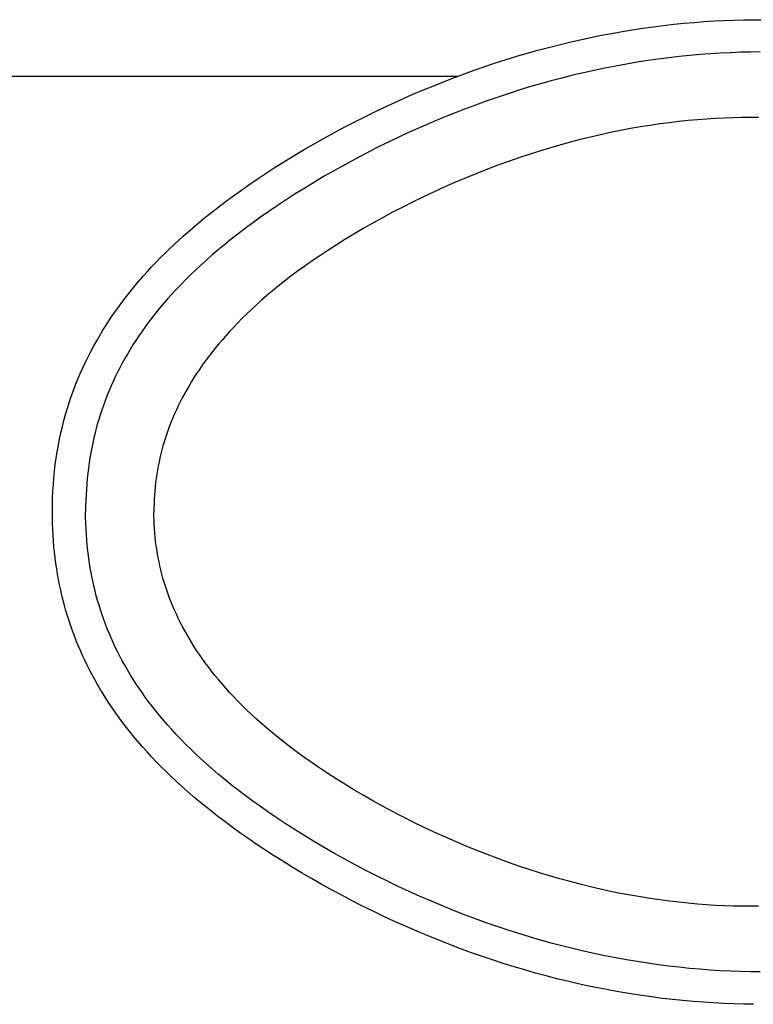
# Model space of a CAD drawing. Units: inches. Extents: x -6595 to -3588, y 3620 to 5966.
# Drawn here: x -6185 to -6174, y 4031 to 4046 of the extents above; entities that cross this region are included whole.
import ezdxf

# ---------------------------------------------------------------- set-up
doc = ezdxf.new("R2010")
doc.units = ezdxf.units.IN
doc.header["$MEASUREMENT"] = 0
doc.layers.add('Flooring', color=150, linetype='Continuous')
doc.layers.add('Plumbing', color=190, linetype='Continuous')

msp = doc.modelspace()

# ---------------------------------------------------------------- linework, layer by layer
at = {"layer": 'Flooring'}
msp.add_line((-6185.9054, 4045.0842), (-6178.7679, 4045.0842), dxfattribs=at)
at = {"layer": 'Plumbing'}
for points in [[(-6179.5023, 4044.7862), (-6179.3369, 4044.857), (-6179.1721, 4044.926), (-6179.0072, 4044.9922), (-6178.8429, 4045.0561), (-6178.6797, 4045.1173), (-6178.517, 4045.1764), (-6178.3549, 4045.2323), (-6178.1934, 4045.2865), (-6178.033, 4045.3378), (-6177.8726, 4045.387), (-6177.7118, 4045.4343), (-6177.5514, 4045.4793), (-6177.3911, 4045.5222), (-6177.2307, 4045.5634), (-6177.0705, 4045.6017), (-6176.9103, 4045.6385), (-6176.7504, 4045.6727), (-6176.5912, 4045.7053), (-6176.4322, 4045.7354), (-6176.2735, 4045.7638), (-6176.1157, 4045.7896), (-6175.9583, 4045.8136), (-6175.8018, 4045.8352), (-6175.6458, 4045.855), (-6175.4908, 4045.8731), (-6175.3369, 4045.8884), (-6175.1833, 4045.9021), (-6175.0313, 4045.9134), (-6174.8802, 4045.9231), (-6174.7301, 4045.9309), (-6174.5808, 4045.9368), (-6174.4333, 4045.9404), (-6174.286, 4045.9422), (-6174.1409, 4045.9422)], [(-6174.1797, 4045.4524), (-6174.3293, 4045.4509), (-6174.4798, 4045.4476), (-6174.6319, 4045.4421), (-6174.7849, 4045.4343), (-6174.9394, 4045.4249), (-6175.0947, 4045.4129), (-6175.2509, 4045.399), (-6175.4086, 4045.3828), (-6175.5672, 4045.3643), (-6175.7262, 4045.3437), (-6175.8866, 4045.3212), (-6176.0477, 4045.296), (-6176.2091, 4045.2687), (-6176.3712, 4045.2392), (-6176.5338, 4045.2075), (-6176.6966, 4045.1734), (-6176.8599, 4045.1373), (-6177.023, 4045.0988), (-6177.1859, 4045.058), (-6177.3495, 4045.0151), (-6177.5127, 4044.9699), (-6177.6765, 4044.9224), (-6177.8399, 4044.8726), (-6178.0043, 4044.8198), (-6178.1688, 4044.7649), (-6178.334, 4044.7077), (-6178.4995, 4044.648), (-6178.6659, 4044.5854), (-6178.8326, 4044.5204), (-6178.9996, 4044.4529), (-6179.1671, 4044.3825), (-6179.3348, 4044.31), (-6179.5016, 4044.2347), (-6179.668, 4044.1578), (-6179.8338, 4044.0783), (-6179.9983, 4043.9969), (-6180.1606, 4043.9141), (-6180.3219, 4043.8294), (-6180.4806, 4043.7434), (-6180.6368, 4043.6559), (-6180.7906, 4043.5676), (-6180.9406, 4043.4791), (-6181.0874, 4043.3896), (-6181.2306, 4043.3), (-6181.3695, 4043.2109), (-6181.5034, 4043.1219), (-6181.6334, 4043.0334), (-6181.7576, 4042.9468), (-6181.876, 4042.8617), (-6181.989, 4042.7784), (-6182.0967, 4042.696)], [(-6181.5343, 4043.7041), (-6181.3916, 4043.7943), (-6181.2456, 4043.8836), (-6181.0971, 4043.9723), (-6180.9457, 4044.0602), (-6180.7921, 4044.1466), (-6180.636, 4044.2326), (-6180.478, 4044.3169), (-6180.3182, 4044.3995), (-6180.1571, 4044.4807), (-6179.9946, 4044.5599), (-6179.8311, 4044.6373), (-6179.6668, 4044.7128), (-6179.5023, 4044.7862)], [(-6174.204, 4044.4567), (-6174.3319, 4044.4578), (-6174.4606, 4044.4576), (-6174.5911, 4044.455), (-6174.7239, 4044.4504), (-6174.8585, 4044.4441), (-6174.9947, 4044.4357), (-6175.1329, 4044.425), (-6175.2726, 4044.4126), (-6175.4145, 4044.3976), (-6175.5577, 4044.3806), (-6175.7028, 4044.3615), (-6175.8492, 4044.3403), (-6175.9967, 4044.3163), (-6176.1463, 4044.29), (-6176.2966, 4044.2616), (-6176.4479, 4044.2311), (-6176.6007, 4044.1979), (-6176.7543, 4044.1622), (-6176.9086, 4044.1243), (-6177.0634, 4044.084), (-6177.2188, 4044.0415), (-6177.3743, 4043.9965), (-6177.5295, 4043.9494), (-6177.6857, 4043.8998), (-6177.8425, 4043.8475), (-6177.9996, 4043.7928), (-6178.1583, 4043.7352), (-6178.3176, 4043.6749), (-6178.478, 4043.612), (-6178.639, 4043.5462), (-6178.8005, 4043.4777), (-6178.9628, 4043.4066), (-6179.1238, 4043.3336), (-6179.2838, 4043.258), (-6179.4429, 4043.181), (-6179.6, 4043.1018), (-6179.7549, 4043.0217), (-6179.9075, 4042.9399), (-6180.0562, 4042.8575), (-6180.2015, 4042.7742), (-6180.3436, 4042.691), (-6180.4806, 4042.6081), (-6180.6123, 4042.5257), (-6180.7389, 4042.4443), (-6180.8603, 4042.3638), (-6180.9765, 4042.2841), (-6181.0879, 4042.2059), (-6181.1951, 4042.1279), (-6181.2978, 4042.0514), (-6181.3964, 4041.9755), (-6181.4902, 4041.9003)], [(-6182.4042, 4043.0957), (-6182.2949, 4043.1787), (-6182.1809, 4043.2632), (-6182.0616, 4043.349), (-6181.9371, 4043.4367), (-6181.8071, 4043.5252), (-6181.6729, 4043.6145), (-6181.5343, 4043.7041)], [(-6184.9142, 4038.4783), (-6184.913, 4038.5836), (-6184.9104, 4038.6881), (-6184.9056, 4038.7915), (-6184.8996, 4038.8941), (-6184.8912, 4038.9954), (-6184.8811, 4039.0957), (-6184.8695, 4039.1952), (-6184.8561, 4039.294), (-6184.8405, 4039.3917), (-6184.8234, 4039.4886), (-6184.8051, 4039.5845), (-6184.7846, 4039.6789), (-6184.7622, 4039.7733), (-6184.7386, 4039.8662), (-6184.7132, 4039.9583), (-6184.686, 4040.0496), (-6184.6577, 4040.1395), (-6184.6273, 4040.2291), (-6184.5954, 4040.3176), (-6184.5618, 4040.4055), (-6184.5272, 4040.4921), (-6184.4906, 4040.5779), (-6184.4529, 4040.6632), (-6184.4133, 4040.7471), (-6184.3722, 4040.8304), (-6184.33, 4040.9128), (-6184.2863, 4040.9946), (-6184.2411, 4041.0753), (-6184.1944, 4041.1556), (-6184.1466, 4041.2347), (-6184.0975, 4041.3127), (-6184.0467, 4041.3904), (-6183.9952, 4041.467), (-6183.9418, 4041.5431), (-6183.8876, 4041.6181), (-6183.8316, 4041.6928), (-6183.775, 4041.7661), (-6183.7164, 4041.8391), (-6183.6572, 4041.9114), (-6183.5969, 4041.9825), (-6183.5354, 4042.0533), (-6183.4723, 4042.1233), (-6183.4085, 4042.1925), (-6183.3432, 4042.2612), (-6183.2775, 4042.3291), (-6183.2099, 4042.3964), (-6183.1419, 4042.4626), (-6183.0725, 4042.5289), (-6183.0024, 4042.594), (-6182.9307, 4042.6588), (-6182.8588, 4042.7229), (-6182.7853, 4042.786), (-6182.7111, 4042.8493), (-6182.6359, 4042.9119), (-6182.5597, 4042.9733), (-6182.4822, 4043.0345), (-6182.4042, 4043.0957)], [(-6182.0967, 4042.696), (-6182.2013, 4042.6142), (-6182.3013, 4042.5339), (-6182.3976, 4042.4544), (-6182.4895, 4042.3758), (-6182.5774, 4042.2984), (-6182.6618, 4042.2221), (-6182.7431, 4042.1464), (-6182.8208, 4042.072), (-6182.8958, 4041.998), (-6182.9677, 4041.9244), (-6183.0367, 4041.8519), (-6183.1035, 4041.7796), (-6183.1677, 4041.7081), (-6183.2292, 4041.6366), (-6183.2885, 4041.5658), (-6183.3459, 4041.4956), (-6183.4011, 4041.4255), (-6183.4545, 4041.3557), (-6183.5057, 4041.2864), (-6183.555, 4041.2172), (-6183.6026, 4041.1478), (-6183.6484, 4041.0789), (-6183.6928, 4041.0099), (-6183.7354, 4040.9412), (-6183.7762, 4040.8722), (-6183.8161, 4040.803), (-6183.854, 4040.7343), (-6183.8904, 4040.6653), (-6183.9259, 4040.5964), (-6183.9597, 4040.5272), (-6183.9919, 4040.4578), (-6184.0232, 4040.388), (-6184.0531, 4040.3187), (-6184.0817, 4040.2484), (-6184.1094, 4040.1784), (-6184.1351, 4040.1076), (-6184.1606, 4040.0365), (-6184.184, 4039.9653), (-6184.2068, 4039.8934), (-6184.2281, 4039.8212), (-6184.2482, 4039.7489), (-6184.2671, 4039.6755), (-6184.285, 4039.6013), (-6184.3018, 4039.5269), (-6184.3173, 4039.4519), (-6184.3317, 4039.3758), (-6184.345, 4039.2992), (-6184.3569, 4039.2214), (-6184.3681, 4039.1428), (-6184.3775, 4039.0638), (-6184.3861, 4038.9835), (-6184.3931, 4038.9017), (-6184.3991, 4038.8195), (-6184.404, 4038.736), (-6184.4071, 4038.6513), (-6184.4095, 4038.5653), (-6184.4099, 4038.4783)], [(-6181.4902, 4041.9003), (-6181.5774, 4041.8292), (-6181.661, 4041.7584), (-6181.7415, 4041.6883), (-6181.8194, 4041.619), (-6181.8937, 4041.5504), (-6181.9654, 4041.4821), (-6182.034, 4041.4148), (-6182.1004, 4041.348), (-6182.1643, 4041.2813), (-6182.2259, 4041.2153), (-6182.2848, 4041.1501), (-6182.3416, 4041.085), (-6182.397, 4041.0204), (-6182.4492, 4040.9561), (-6182.5001, 4040.8924), (-6182.5488, 4040.8285), (-6182.5961, 4040.7656), (-6182.6411, 4040.7025), (-6182.6846, 4040.6401), (-6182.7263, 4040.5779), (-6182.7666, 4040.5159), (-6182.805, 4040.4543), (-6182.842, 4040.3927), (-6182.8773, 4040.3311), (-6182.9115, 4040.2701), (-6182.9444, 4040.2089), (-6182.9755, 4040.1477), (-6183.0051, 4040.087), (-6183.0342, 4040.0264), (-6183.0613, 4039.9657), (-6183.0872, 4039.9051), (-6183.1123, 4039.8446), (-6183.1355, 4039.784), (-6183.1581, 4039.7235), (-6183.1793, 4039.6625), (-6183.1998, 4039.602), (-6183.2187, 4039.5414), (-6183.2366, 4039.4804), (-6183.2532, 4039.4193), (-6183.2688, 4039.3581), (-6183.283, 4039.2971), (-6183.2968, 4039.2355), (-6183.3091, 4039.1739), (-6183.3203, 4039.1119), (-6183.3306, 4039.0497), (-6183.3401, 4038.987), (-6183.3481, 4038.9244), (-6183.3549, 4038.8613), (-6183.361, 4038.7978), (-6183.3662, 4038.7345), (-6183.3699, 4038.6706), (-6183.3726, 4038.6069), (-6183.374, 4038.5426), (-6183.3748, 4038.4783)], [(-6182.4047, 4033.8611), (-6182.4985, 4033.9347), (-6182.5938, 4034.0108), (-6182.6863, 4034.0867), (-6182.7767, 4034.163), (-6182.8641, 4034.2387), (-6182.9494, 4034.3143), (-6183.0318, 4034.39), (-6183.1123, 4034.4657), (-6183.1903, 4034.5408), (-6183.2654, 4034.6158), (-6183.3391, 4034.6909), (-6183.4099, 4034.7657), (-6183.4788, 4034.8403), (-6183.5449, 4034.9143), (-6183.6096, 4034.9888), (-6183.6714, 4035.0624), (-6183.7315, 4035.1359), (-6183.7894, 4035.2093), (-6183.8456, 4035.2825), (-6183.8999, 4035.3552), (-6183.952, 4035.4282), (-6184.003, 4035.5007), (-6184.0517, 4035.573), (-6184.099, 4035.6462), (-6184.1444, 4035.7183), (-6184.1885, 4035.791), (-6184.2312, 4035.8631), (-6184.2723, 4035.9361), (-6184.3117, 4036.0088), (-6184.35, 4036.0822), (-6184.3868, 4036.1554), (-6184.4225, 4036.2287), (-6184.4568, 4036.3023), (-6184.4897, 4036.3763), (-6184.5211, 4036.4507), (-6184.5517, 4036.5254), (-6184.581, 4036.6), (-6184.6088, 4036.6749), (-6184.6353, 4036.7505), (-6184.6607, 4036.8264), (-6184.6848, 4036.9032), (-6184.708, 4036.9797), (-6184.7298, 4037.0575), (-6184.7502, 4037.1355), (-6184.7696, 4037.2135), (-6184.7879, 4037.2927), (-6184.8051, 4037.3724), (-6184.8208, 4037.4532), (-6184.8352, 4037.5341), (-6184.8488, 4037.6157), (-6184.8613, 4037.6985), (-6184.8721, 4037.7824), (-6184.882, 4037.8667), (-6184.8902, 4037.9516), (-6184.8976, 4038.038), (-6184.9037, 4038.1251), (-6184.9083, 4038.2132), (-6184.9116, 4038.3025), (-6184.9134, 4038.3927), (-6184.9142, 4038.4783)], [(-6182.0967, 4034.2605), (-6182.2013, 4034.3423), (-6182.3013, 4034.423), (-6182.3976, 4034.5025), (-6182.4895, 4034.5807), (-6182.5774, 4034.6581), (-6182.6618, 4034.7348), (-6182.7431, 4034.8103), (-6182.8208, 4034.8849), (-6182.8958, 4034.9589), (-6182.9677, 4035.0323), (-6183.0367, 4035.1048), (-6183.1035, 4035.1771), (-6183.1677, 4035.2486), (-6183.2292, 4035.3201), (-6183.2885, 4035.3905), (-6183.3459, 4035.4614), (-6183.4011, 4035.5312), (-6183.4545, 4035.601), (-6183.5057, 4035.6704), (-6183.555, 4035.7397), (-6183.6026, 4035.8091), (-6183.6484, 4035.8779), (-6183.6928, 4035.9468), (-6183.7354, 4036.0158), (-6183.7762, 4036.0847), (-6183.8161, 4036.1533), (-6183.854, 4036.2222), (-6183.8904, 4036.2914), (-6183.9259, 4036.3603), (-6183.9597, 4036.4297), (-6183.9919, 4036.4991), (-6184.0232, 4036.5683), (-6184.0531, 4036.6381), (-6184.0817, 4036.7081), (-6184.1094, 4036.7785), (-6184.1351, 4036.8494), (-6184.1606, 4036.9202), (-6184.184, 4036.9917), (-6184.2068, 4037.063), (-6184.2281, 4037.1357), (-6184.2482, 4037.208), (-6184.2671, 4037.2814), (-6184.285, 4037.3554), (-6184.3018, 4037.4298), (-6184.3173, 4037.5051), (-6184.3317, 4037.581), (-6184.345, 4037.6577), (-6184.3569, 4037.7353), (-6184.3681, 4037.8135), (-6184.3775, 4037.8932), (-6184.3861, 4037.9735), (-6184.3931, 4038.0551), (-6184.3991, 4038.1373), (-6184.404, 4038.2209), (-6184.4071, 4038.3057), (-6184.4095, 4038.3916), (-6184.4099, 4038.4783)], [(-6181.4902, 4035.0563), (-6181.5774, 4035.1277), (-6181.661, 4035.1986), (-6181.7415, 4035.2684), (-6181.8194, 4035.3378), (-6181.8937, 4035.4065), (-6181.9654, 4035.4746), (-6182.034, 4035.5421), (-6182.1004, 4035.6088), (-6182.1643, 4035.6752), (-6182.2259, 4035.7414), (-6182.2848, 4035.8066), (-6182.3416, 4035.8718), (-6182.397, 4035.9365), (-6182.4492, 4036.0006), (-6182.5001, 4036.0648), (-6182.5488, 4036.1282), (-6182.5961, 4036.1911), (-6182.6411, 4036.2538), (-6182.6846, 4036.3166), (-6182.7263, 4036.3788), (-6182.7666, 4036.4409), (-6182.805, 4036.5025), (-6182.842, 4036.5643), (-6182.8773, 4036.6255), (-6182.9115, 4036.6868), (-6182.9444, 4036.7478), (-6182.9755, 4036.8088), (-6183.0051, 4036.8695), (-6183.0342, 4036.9305), (-6183.0613, 4036.9911), (-6183.0872, 4037.0516), (-6183.1123, 4037.1121), (-6183.1355, 4037.1729), (-6183.1581, 4037.2332), (-6183.1793, 4037.2942), (-6183.1998, 4037.3545), (-6183.2187, 4037.4155), (-6183.2366, 4037.4765), (-6183.2532, 4037.537), (-6183.2688, 4037.5982), (-6183.283, 4037.6596), (-6183.2968, 4037.7212), (-6183.3091, 4037.783), (-6183.3203, 4037.845), (-6183.3306, 4037.9073), (-6183.3401, 4037.9699), (-6183.3481, 4038.0326), (-6183.3549, 4038.0956), (-6183.361, 4038.1587), (-6183.3662, 4038.2224), (-6183.3699, 4038.2859), (-6183.3726, 4038.35), (-6183.374, 4038.4141), (-6183.3748, 4038.4783)], [(-6174.204, 4032.5), (-6174.3319, 4032.4987), (-6174.4606, 4032.4996), (-6174.5911, 4032.5017), (-6174.7239, 4032.5063), (-6174.8585, 4032.5126), (-6174.9947, 4032.5208), (-6175.1329, 4032.5315), (-6175.2726, 4032.5439), (-6175.4145, 4032.5589), (-6175.5577, 4032.5759), (-6175.7028, 4032.595), (-6175.8492, 4032.6165), (-6175.9967, 4032.6404), (-6176.1463, 4032.6665), (-6176.2966, 4032.6947), (-6176.4479, 4032.7256), (-6176.6007, 4032.7588), (-6176.7543, 4032.7943), (-6176.9086, 4032.8322), (-6177.0634, 4032.8728), (-6177.2188, 4032.9152), (-6177.3743, 4032.9602), (-6177.5295, 4033.0073), (-6177.6857, 4033.0573), (-6177.8425, 4033.1091), (-6177.9996, 4033.1639), (-6178.1583, 4033.2213), (-6178.3176, 4033.2817), (-6178.478, 4033.3452), (-6178.639, 4033.4107), (-6178.8005, 4033.4789), (-6178.9628, 4033.5503), (-6179.1238, 4033.6235), (-6179.2838, 4033.6988), (-6179.4429, 4033.7761), (-6179.6, 4033.8548), (-6179.7549, 4033.9351), (-6179.9075, 4034.0171), (-6180.0562, 4034.0993), (-6180.2015, 4034.1823), (-6180.3436, 4034.2658), (-6180.4806, 4034.3488), (-6180.6123, 4034.4308), (-6180.7389, 4034.5122), (-6180.8603, 4034.5929), (-6180.9765, 4034.6726), (-6181.0879, 4034.751), (-6181.1951, 4034.829), (-6181.2978, 4034.9055), (-6181.3964, 4034.9816), (-6181.4902, 4035.0563)], [(-6174.1797, 4031.5043), (-6174.3293, 4031.5058), (-6174.4798, 4031.5094), (-6174.6319, 4031.5146), (-6174.7849, 4031.5222), (-6174.9394, 4031.5321), (-6175.0947, 4031.5439), (-6175.2509, 4031.5579), (-6175.4086, 4031.5739), (-6175.5672, 4031.5924), (-6175.7262, 4031.613), (-6175.8866, 4031.6357), (-6176.0477, 4031.6605), (-6176.2091, 4031.6879), (-6176.3712, 4031.7175), (-6176.5338, 4031.749), (-6176.6966, 4031.7835), (-6176.8599, 4031.8195), (-6177.023, 4031.8579), (-6177.1859, 4031.8987), (-6177.3495, 4031.942), (-6177.5127, 4031.987), (-6177.6765, 4032.0345), (-6177.8399, 4032.0846), (-6178.0043, 4032.1367), (-6178.1688, 4032.1918), (-6178.334, 4032.2488), (-6178.4995, 4032.3087), (-6178.6659, 4032.3713), (-6178.8326, 4032.4363), (-6178.9996, 4032.5038), (-6179.1671, 4032.5742), (-6179.3348, 4032.647), (-6179.5016, 4032.722), (-6179.668, 4032.799), (-6179.8338, 4032.8784), (-6179.9983, 4032.96), (-6180.1606, 4033.0428), (-6180.3219, 4033.1273), (-6180.4806, 4033.2135), (-6180.6368, 4033.3006), (-6180.7906, 4033.3889), (-6180.9406, 4033.4778), (-6181.0874, 4033.5672), (-6181.2306, 4033.6571), (-6181.3695, 4033.7463), (-6181.5034, 4033.835), (-6181.6334, 4033.9233), (-6181.7576, 4034.0097), (-6181.876, 4034.0951), (-6181.989, 4034.1785), (-6182.0967, 4034.2605)], [(-6174.2835, 4031.0126), (-6174.4333, 4031.0147), (-6174.5838, 4031.0187), (-6174.7356, 4031.0246), (-6174.8884, 4031.0326), (-6175.0421, 4031.0427), (-6175.1966, 4031.0544), (-6175.3521, 4031.0685), (-6175.5084, 4031.0847), (-6175.6652, 4031.103), (-6175.8229, 4031.1234), (-6175.9813, 4031.1455), (-6176.1401, 4031.1696), (-6176.2991, 4031.1965), (-6176.4589, 4031.2251), (-6176.6186, 4031.256), (-6176.7794, 4031.289), (-6176.94, 4031.3244), (-6177.1015, 4031.3618), (-6177.2629, 4031.4009), (-6177.425, 4031.4427), (-6177.5873, 4031.4865), (-6177.7506, 4031.5329), (-6177.9137, 4031.5815), (-6178.0778, 4031.6326), (-6178.2418, 4031.686), (-6178.4067, 4031.7415), (-6178.5712, 4031.7999), (-6178.7364, 4031.8605), (-6178.9014, 4031.9229), (-6179.0661, 4031.9877), (-6179.2311, 4032.0549), (-6179.3956, 4032.1245), (-6179.5602, 4032.196), (-6179.7236, 4032.2694), (-6179.8868, 4032.3453), (-6180.0489, 4032.4231), (-6180.2101, 4032.5025), (-6180.3693, 4032.5833), (-6180.5271, 4032.6657), (-6180.6829, 4032.7498), (-6180.8364, 4032.8343), (-6180.9868, 4032.9203), (-6181.1352, 4033.0071), (-6181.2801, 4033.0937), (-6181.4215, 4033.1814), (-6181.5599, 4033.269), (-6181.6941, 4033.3561), (-6181.8245, 4033.4431), (-6181.9505, 4033.5297), (-6182.0721, 4033.6149), (-6182.1885, 4033.6992), (-6182.3005, 4033.7822), (-6182.4047, 4033.8611)]]:
    msp.add_lwpolyline(points, dxfattribs=at)

doc.saveas('drawing.dxf')
